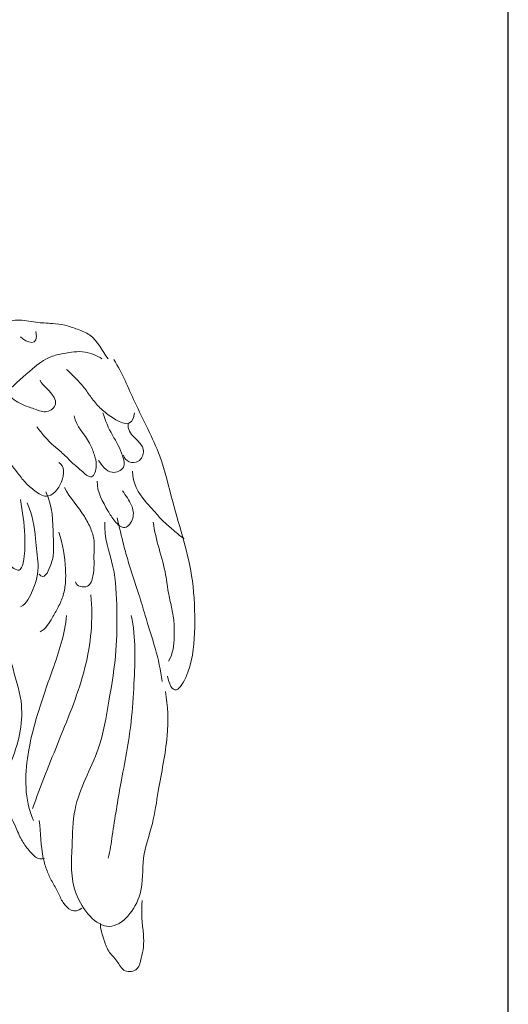
# Model space of a CAD drawing. Units: millimetres. Extents: x -16551 to -8062, y -16666 to 6156.
# Drawn here: x -10851 to -10701, y -15440 to -15138 of the extents above; entities that cross this region are included whole.
import ezdxf

# ---------------------------------------------------------------- set-up
doc = ezdxf.new("R2010")
doc.units = ezdxf.units.MM
doc.header["$MEASUREMENT"] = 0
doc.layers.add('Default', color=7, linetype='Continuous', true_color=0x000000)

msp = doc.modelspace()

# ---------------------------------------------------------------- linework, layer by layer
at = {"layer": 'Default'}
msp.add_lwpolyline([(-11700.97, -15632.31), (-10700.97, -15632.31), (-10700.97, -14798.98), (-11700.97, -14798.98)], close=True, dxfattribs=at)
at = {"layer": 'Default', "lineweight": 18}
for points, knots in [([(-10878.32, -15263.59), (-10879.11, -15259.91), (-10877.3, -15254.73), (-10876.59, -15247.78), (-10874.46, -15243.28), (-10872.75, -15239.12), (-10869.31, -15235.53), (-10864.29, -15232.24), (-10857.65, -15231.62), (-10851.69, -15229.82), (-10846.16, -15231.15), (-10841.46, -15231.24), (-10836.95, -15231.78), (-10833.39, -15233.09), (-10827.46, -15235.32), (-10825.79, -15239.82), (-10823.89, -15242.22)], [0, 0, 0, 0, 10.533677, 15.200941, 20.098349, 24.254018, 28.330257, 33.671047, 41.425456, 46.22874, 51.573859, 56.451342, 60.032669, 63.950141, 67.707756, 76.650689, 76.650689, 76.650689, 76.650689]), ([(-10879.14, -15268.35), (-10876.5, -15267.69), (-10871.97, -15265.42), (-10863.37, -15260.74), (-10855.8, -15253.07), (-10848.1, -15245.98), (-10842.48, -15241.54), (-10836.73, -15240.36), (-10831.24, -15239.49), (-10827.35, -15241.19), (-10825.77, -15242.22)], [0, 0, 0, 0, 7.817787, 13.999586, 28.02692, 37.796022, 44.164166, 47.886079, 54.205059, 59.528753, 59.528753, 59.528753, 59.528753]), ([(-10822.14, -15242.45), (-10819.47, -15246.63), (-10815.52, -15256.7), (-10807.69, -15270.79), (-10803.43, -15289.54), (-10797.6, -15306.75), (-10797.07, -15324.54), (-10797.91, -15338.13), (-10803.96, -15347.43), (-10805.62, -15339.69)], [0, 0, 0, 0, 13.892161, 31.233758, 45.173588, 68.989881, 82.648513, 95.793242, 108.302279, 108.302279, 108.302279, 108.302279]), ([(-10815.74, -15258.76), (-10816.43, -15263.9), (-10821.57, -15261.12), (-10826.05, -15257.77), (-10828.78, -15254.61), (-10830.98, -15251.29), (-10833.67, -15248.29), (-10835.65, -15246.43), (-10836.64, -15245.44)], [0, 0, 0, 0, 8.439141, 12.52386, 16.436385, 20.119036, 23.873896, 27.83526, 27.83526, 27.83526, 27.83526]), ([(-10844.73, -15248.77), (-10844.49, -15250.4), (-10837.27, -15254.62), (-10842.71, -15259.21), (-10846.31, -15257.58), (-10850.31, -15256.43), (-10853.01, -15254.78), (-10854.17, -15253.44)], [0, 0, 0, 0, 8.348642, 11.686577, 15.123215, 18.668843, 23.713633, 23.713633, 23.713633, 23.713633]), ([(-10825.51, -15258.76), (-10824.8, -15261.19), (-10823.29, -15264.55), (-10820.67, -15268.75), (-10819.48, -15271.9), (-10818.19, -15275.92), (-10823.73, -15278.21), (-10825.79, -15274.78), (-10826.86, -15273.42)], [0, 0, 0, 0, 7.158983, 10.565347, 13.852294, 17.232697, 20.764818, 26.109299, 26.109299, 26.109299, 26.109299]), ([(-10834.28, -15259.76), (-10833.73, -15263.15), (-10830.07, -15266.06), (-10828.16, -15271.51), (-10827.13, -15274.75), (-10828.54, -15279.91), (-10832.37, -15276.21), (-10834.99, -15274.19), (-10837.6, -15271.32), (-10841.61, -15268.18), (-10844.26, -15265.24), (-10845.74, -15263.09)], [0, 0, 0, 0, 9.091998, 12.553401, 16.00991, 19.560602, 23.053173, 26.603145, 30.044126, 33.706708, 41.131982, 41.131982, 41.131982, 41.131982]), ([(-10817.76, -15262.09), (-10818.46, -15265.68), (-10811.38, -15267.77), (-10814.41, -15275.24), (-10818.91, -15273.71), (-10819.11, -15271.75)], [0, 0, 0, 0, 9.032301, 12.506887, 17.659057, 17.659057, 17.659057, 17.659057]), ([(-10839, -15274.08), (-10835.49, -15276.09), (-10840.23, -15287.01), (-10846.48, -15282.78), (-10849.38, -15280.36), (-10852.25, -15276.45), (-10854.41, -15273.75), (-10855.86, -15272.08)], [0, 0, 0, 0, 11.548068, 15.229359, 18.886126, 22.566282, 28.803074, 28.803074, 28.803074, 28.803074]), ([(-10816.41, -15276.75), (-10816.39, -15280.37), (-10813.91, -15284.63), (-10809.66, -15288.98), (-10807.23, -15292.03), (-10803.94, -15294.55), (-10801.96, -15296.6), (-10800.57, -15297.39)], [0, 0, 0, 0, 9.771243, 13.604739, 17.271711, 20.789583, 25.300982, 25.300982, 25.300982, 25.300982]), ([(-10827.2, -15279.74), (-10827.38, -15283.1), (-10824.82, -15287.35), (-10822.15, -15291.94), (-10818.61, -15295.33), (-10815.69, -15290.98), (-10816.51, -15286.67), (-10818.5, -15284.2), (-10819.45, -15282.74)], [0, 0, 0, 0, 9.324403, 12.933268, 16.341444, 19.984317, 23.716479, 28.700257, 28.700257, 28.700257, 28.700257]), ([(-10837.31, -15281.74), (-10835.6, -15284.91), (-10832.1, -15288.65), (-10829.18, -15294.2), (-10827.97, -15297.99), (-10828.28, -15301.71), (-10828.16, -15305.4), (-10828.35, -15308.82), (-10829.66, -15313.11), (-10833.61, -15312.11), (-10833.94, -15310.72)], [0, 0, 0, 0, 10.234673, 14.2904, 17.837872, 21.366293, 24.857067, 28.273434, 31.605085, 35.555856, 35.555856, 35.555856, 35.555856]), ([(-10850.8, -15285.41), (-10850.2, -15289.16), (-10849.43, -15293.93), (-10849.39, -15300.29), (-10849.69, -15303.57), (-10850.71, -15308.51), (-10855.02, -15304.96), (-10856.39, -15301.82), (-10858.42, -15298.47), (-10859.18, -15294.84), (-10860.09, -15291.22), (-10862.37, -15287.77), (-10862.94, -15284.77), (-10864.28, -15283.74)], [0, 0, 0, 0, 10.639261, 14.240205, 17.601558, 21.032832, 24.634395, 28.279268, 31.896661, 35.38501, 38.873358, 42.433675, 47.063874, 47.063874, 47.063874, 47.063874]), ([(-10843.05, -15283.07), (-10840.79, -15287.63), (-10840.97, -15293.64), (-10840.44, -15301.81), (-10841.43, -15305.87), (-10843.55, -15310.25), (-10845.07, -15308.38)], [0, 0, 0, 0, 13.347802, 18.248576, 22.132918, 26.991055, 26.991055, 26.991055, 26.991055]), ([(-10848.78, -15286.4), (-10847.14, -15289.93), (-10846.34, -15295.04), (-10845.76, -15301.43), (-10845.27, -15305.36), (-10845.54, -15309.45), (-10847.29, -15314), (-10848.8, -15317.35), (-10850.8, -15318.37)], [0, 0, 0, 0, 10.875969, 14.702941, 18.308677, 22.188984, 26.226119, 32.238742, 32.238742, 32.238742, 32.238742]), ([(-10807.31, -15341.35), (-10808.05, -15334.32), (-10811.31, -15325.64), (-10814.2, -15315.03), (-10816.19, -15309.6), (-10817.67, -15304.56), (-10819.46, -15298.41), (-10820.37, -15293.87), (-10821.13, -15291.07)], [0, 0, 0, 0, 19.944392, 26.360219, 31.33926, 36.419869, 41.341029, 49.617456, 49.617456, 49.617456, 49.617456]), ([(-10806.3, -15344.35), (-10805.51, -15348.86), (-10805.21, -15359.23), (-10808.29, -15372.63), (-10809.93, -15385.31), (-10813.92, -15395.47), (-10812.41, -15407.65), (-10823.56, -15421.62), (-10836.05, -15406.23), (-10834.78, -15393.27), (-10834.78, -15377.41), (-10826.29, -15363.8), (-10823.64, -15347.09), (-10821.16, -15332.87), (-10821.16, -15319.03), (-10821.58, -15305.76), (-10825.32, -15296.94), (-10824.84, -15292.4)], [0, 0, 0, 0, 13.02831, 29.409051, 39.104555, 49.562992, 60.093895, 73.902363, 88.113312, 102.571799, 113.144961, 132.12588, 146.453793, 161.480912, 173.218659, 185.964343, 199.319844, 199.319844, 199.319844, 199.319844]), ([(-10810.01, -15292.4), (-10809.33, -15297.9), (-10806.43, -15305.02), (-10805.47, -15314.07), (-10804.23, -15318.96), (-10803.49, -15323.34), (-10803.59, -15328.77), (-10803.88, -15332.75), (-10805.29, -15335.03)], [0, 0, 0, 0, 15.79208, 21.512692, 25.908505, 30.182526, 34.110857, 41.421365, 41.421365, 41.421365, 41.421365]), ([(-10839, -15295.4), (-10837.83, -15299.11), (-10836.95, -15304.25), (-10836.87, -15310.81), (-10837.48, -15314.79), (-10839.12, -15318.44), (-10841.37, -15322.28), (-10842.97, -15325.1), (-10844.73, -15326.03)], [0, 0, 0, 0, 11.060317, 14.779848, 18.705858, 22.451827, 26.055306, 31.457343, 31.457343, 31.457343, 31.457343]), ([(-10947.85, -15348.13), (-10945.85, -15343.49), (-10940.71, -15334.89), (-10931.18, -15327.48), (-10921.79, -15319.94), (-10912.63, -15328.16), (-10904.62, -15315.92), (-10903.01, -15305.11), (-10892.92, -15298.7), (-10876.87, -15297.65), (-10855.81, -15310.13), (-10855.37, -15332.17), (-10848.99, -15349.3), (-10852.19, -15364.48), (-10857.5, -15373.94), (-10860.39, -15377.62)], [0, 0, 0, 0, 14.383956, 27.13927, 36.485404, 42.420537, 55.156692, 64.637077, 75.183202, 85.057245, 109.829931, 133.041255, 144.082845, 161.523462, 174.832032, 174.832032, 174.832032, 174.832032]), ([(-10829.22, -15314.71), (-10828.42, -15322.3), (-10829.98, -15337.56), (-10838.87, -15359.02), (-10844.51, -15373.18), (-10847.09, -15380.32)], [0, 0, 0, 0, 21.40699, 43.87591, 65.387488, 65.387488, 65.387488, 65.387488]), ([(-10836.64, -15321.04), (-10837.16, -15326.84), (-10840.74, -15337.27), (-10845.75, -15351.19), (-10849.47, -15366.64), (-10849.66, -15377.54), (-10846.75, -15383.98)], [0, 0, 0, 0, 16.419784, 31.454896, 42.146638, 61.818442, 61.818442, 61.818442, 61.818442]), ([(-10816.75, -15321.04), (-10815.29, -15327.99), (-10815.75, -15338.91), (-10816.73, -15356.21), (-10819.92, -15371.65), (-10822.19, -15385.63), (-10823.27, -15393.33), (-10823.83, -15395.64)], [0, 0, 0, 0, 20.02436, 31.182952, 49.54485, 64.922878, 71.703455, 71.703455, 71.703455, 71.703455]), ([(-10856.53, -15373.66), (-10856.5, -15378.28), (-10853.28, -15383.14), (-10850.72, -15389.92), (-10847.94, -15393.59), (-10845.55, -15396.37), (-10843.38, -15395.64)], [0, 0, 0, 0, 12.306375, 16.62081, 20.309587, 25.746329, 25.746329, 25.746329, 25.746329]), ([(-10845.07, -15383.98), (-10844.55, -15387.83), (-10844.65, -15393.19), (-10842.76, -15399.4), (-10841.18, -15402.85), (-10839.19, -15405.95), (-10837.6, -15410.27), (-10834.23, -15412.85), (-10831.92, -15410.95)], [0, 0, 0, 0, 11.198092, 14.966787, 18.433647, 21.978681, 25.370237, 31.718872, 31.718872, 31.718872, 31.718872]), ([(-10813.38, -15408.62), (-10813.81, -15412.21), (-10813.14, -15416.82), (-10812.84, -15422.85), (-10813.78, -15426.22), (-10814.38, -15430.12), (-10819.24, -15430.98), (-10820.99, -15426.91), (-10824.03, -15424.34), (-10825.3, -15420.1), (-10826.32, -15417.28), (-10826.19, -15415.62)], [0, 0, 0, 0, 10.044191, 13.555486, 16.932491, 20.22478, 23.711815, 27.413915, 31.17647, 34.973644, 39.675385, 39.675385, 39.675385, 39.675385])]:
    msp.add_open_spline(points, degree=3, knots=knots, dxfattribs=at)
msp.add_open_spline([(-10846.08, -15233.79), (-10844.8, -15238.7), (-10849.16, -15237.26), (-10850.8, -15235.45)], degree=3, dxfattribs=at)

doc.saveas('drawing.dxf')
